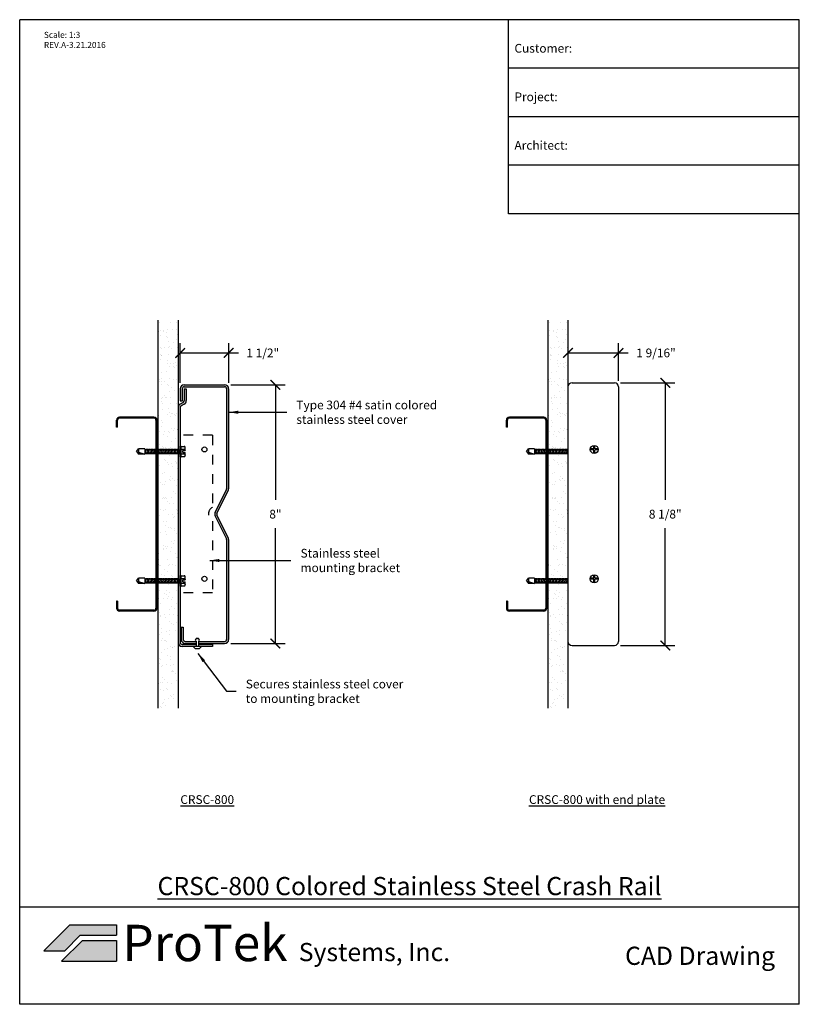
# Model space of a CAD drawing. Units: inches. Extents: x 88.9 to 96.9, y 89.3 to 99.5.
import ezdxf

# ---------------------------------------------------------------- set-up
doc = ezdxf.new("R2010")
doc.units = ezdxf.units.IN
doc.header["$MEASUREMENT"] = 0
doc.linetypes.add('DASHEDX2', pattern=[1.5, 1, -0.5])
doc.layers.add('M-NOTES', color=7, linetype='Continuous')
doc.styles.get("Standard").update_dxf_attribs({"font": 'arial.ttf'})
doc.dimstyles.get("Standard").update_dxf_attribs({"dimtxt": 0.09, "dimasz": 0.1, "dimexe": 0.1, "dimexo": 0.0625, "dimgap": 0.1, "dimtad": 0, "dimtih": 1, "dimtoh": 1, "dimdec": 4, "dimzin": 0, "dimdsep": 46, "dimtxsty": 'Standard', "dimblk": 'ARCHTICK', "dimcen": 0, "dimadec": 0, "dimazin": 2, "dimtfac": 1, "dimtdec": 4, "dimtofl": 0, "dimtmove": 0, "dimatfit": 3, "dimfxl": 1, "dimtolj": 1, "dimtzin": 0, "dimarcsym": 0})

# ---------------------------------------------------------------- blocks, each defined once
blk = doc.blocks.new('_ArchTick')
at = {"color": 0, "linetype": 'ByBlock', "const_width": 0.15}
blk.add_lwpolyline([(-0.5, -0.5), (0.5, 0.5)], dxfattribs=at)
blk = doc.blocks.new('*D7')
at = {"color": 0, "lineweight": -2, "transparency": 16777216}
for p, q in [((95.096, 95.745), (95.657, 95.745)), ((95.557, 95.745), (95.557, 94.538)), ((95.557, 93.037), (95.557, 94.245)), ((95.096, 93.037), (95.657, 93.037))]:
    blk.add_line(p, q, dxfattribs=at)
at = {"layer": 'Defpoints', "color": 0, "transparency": 16777216}
for p in [(95.033, 95.745), (95.033, 93.037), (95.557, 93.037)]:
    blk.add_point(p, dxfattribs=at)
at = {"color": 0, "lineweight": -2, "transparency": 16777216, "xscale": 0.1, "yscale": 0.1, "zscale": 0.1}
for p, rotation in [((95.557, 95.745), 90), ((95.557, 93.037), 270)]:
    blk.add_blockref('_ArchTick', p, dxfattribs=dict(at, rotation=rotation))
at = {"color": 0, "transparency": 16777216, "insert": (95.557, 94.391), "char_height": 0.09, "attachment_point": 5}
blk.add_mtext('\\A1;8 1/8"', dxfattribs=at)
blk = doc.blocks.new('*D8')
at = {"color": 0, "lineweight": -2, "transparency": 16777216}
for p, q in [((95.075, 95.766), (95.075, 96.153)), ((94.554, 96.053), (95.075, 96.053)), ((95.075, 96.053), (95.175, 96.053))]:
    blk.add_line(p, q, dxfattribs=at)
at = {"layer": 'Defpoints', "color": 0, "transparency": 16777216}
for p in [(94.554, 96.053), (94.554, 95.704), (95.075, 95.704)]:
    blk.add_point(p, dxfattribs=at)
at = {"color": 0, "lineweight": -2, "transparency": 16777216, "xscale": 0.1, "yscale": 0.1, "zscale": 0.1, "rotation": 180}
blk.add_blockref('_ArchTick', (94.554, 96.053), dxfattribs=at)
at = {"color": 0, "lineweight": -2, "transparency": 16777216, "xscale": 0.1, "yscale": 0.1, "zscale": 0.1}
blk.add_blockref('_ArchTick', (95.075, 96.053), dxfattribs=at)
at = {"color": 0, "transparency": 16777216, "insert": (95.462, 96.053), "char_height": 0.09, "attachment_point": 5}
blk.add_mtext('\\A1;1 9/16"', dxfattribs=at)
blk = doc.blocks.new('*D9')
at = {"color": 0, "lineweight": -2, "transparency": 16777216}
for p, q in [((91.076, 95.724), (91.637, 95.724)), ((91.537, 95.724), (91.537, 94.537)), ((91.537, 93.058), (91.537, 94.245)), ((91.076, 93.058), (91.637, 93.058))]:
    blk.add_line(p, q, dxfattribs=at)
at = {"layer": 'Defpoints', "color": 0, "transparency": 16777216}
for p in [(91.013, 95.724), (91.013, 93.058), (91.537, 93.058)]:
    blk.add_point(p, dxfattribs=at)
at = {"color": 0, "lineweight": -2, "transparency": 16777216, "xscale": 0.1, "yscale": 0.1, "zscale": 0.1}
for p, rotation in [((91.537, 95.724), 90), ((91.537, 93.058), 270)]:
    blk.add_blockref('_ArchTick', p, dxfattribs=dict(at, rotation=rotation))
at = {"color": 0, "transparency": 16777216, "insert": (91.537, 94.391), "char_height": 0.09, "attachment_point": 5}
blk.add_mtext('\\A1;8"', dxfattribs=at)
blk = doc.blocks.new('*D10')
at = {"color": 0, "lineweight": -2, "transparency": 16777216}
for p, q in [((90.555, 95.745), (90.555, 96.153)), ((91.055, 95.745), (91.055, 96.153)), ((90.555, 96.053), (91.055, 96.053)), ((91.055, 96.053), (91.155, 96.053))]:
    blk.add_line(p, q, dxfattribs=at)
at = {"layer": 'Defpoints', "color": 0, "transparency": 16777216}
for p in [(90.555, 96.053), (90.555, 95.683), (91.055, 95.683)]:
    blk.add_point(p, dxfattribs=at)
at = {"color": 0, "lineweight": -2, "transparency": 16777216, "xscale": 0.1, "yscale": 0.1, "zscale": 0.1, "rotation": 180}
blk.add_blockref('_ArchTick', (90.555, 96.053), dxfattribs=at)
at = {"color": 0, "lineweight": -2, "transparency": 16777216, "xscale": 0.1, "yscale": 0.1, "zscale": 0.1}
blk.add_blockref('_ArchTick', (91.055, 96.053), dxfattribs=at)
at = {"color": 0, "transparency": 16777216, "insert": (91.407, 96.053), "char_height": 0.09, "attachment_point": 5}
blk.add_mtext('\\A1;1 1/2"', dxfattribs=at)

msp = doc.modelspace()

# ---------------------------------------------------------------- hatches: boundary and pattern name
at = {"true_color": 0x939598}
h = msp.add_hatch(dxfattribs=at)
h.set_pattern_fill('AR-SAND', color=252, scale=0.066667)
h.set_pattern_definition([(37.5, (106.80263, 115.18366), (-0.00419956, 0.1284549), [0, -0.10133333, 0, -0.11333333, 0, -0.10833333]), (7.5, (106.80263, 115.18366), (0.1179851, 0.1881431), [0, -0.05466667, 0, -0.09133333, 0, -0.035]), (327.5, (106.72063, 115.18366), (0.20760946, 0.00037727), [0, -0.03333333, 0, -0.12, 0, -0.15666667]), (317.5, (106.72063, 115.18366), (0.2004084, 0.0585117), [0, -0.01666667, 0, -0.07866667, 0, -0.09])])
h.paths.add_polyline_path([(90.53388, 96.39106), (90.32555, 96.39106), (90.32555, 95.05381), (90.33236, 95.05381), (90.33236, 95.06423), (90.3342, 95.05381), (90.34798, 95.05381), (90.34798, 95.06423), (90.34982, 95.05381), (90.36361, 95.05381), (90.36361, 95.06423), (90.36545, 95.05381), (90.37923, 95.05381), (90.37923, 95.06423), (90.38107, 95.05381), (90.39486, 95.05381), (90.39486, 95.06423), (90.3967, 95.05381), (90.41048, 95.05381), (90.41048, 95.06423), (90.41232, 95.05381), (90.42611, 95.05381), (90.42611, 95.06423), (90.42795, 95.05381), (90.44173, 95.05381), (90.44173, 95.06423), (90.44357, 95.05381), (90.45736, 95.05381), (90.45736, 95.06423), (90.4592, 95.05381), (90.47298, 95.05381), (90.47298, 95.06423), (90.47482, 95.05381), (90.48861, 95.05381), (90.48861, 95.06423), (90.49045, 95.05381), (90.50423, 95.05381), (90.50423, 95.06423), (90.50607, 95.05381), (90.51986, 95.05381), (90.51986, 95.06423), (90.5217, 95.05381), (90.53388, 95.05381)])
h.paths.add_polyline_path([(90.53388, 95.01998), (90.5295, 95.01998), (90.5295, 95.00956), (90.52766, 95.01998), (90.51387, 95.01998), (90.51387, 95.00956), (90.51204, 95.01998), (90.49825, 95.01998), (90.49825, 95.00956), (90.49641, 95.01998), (90.48262, 95.01998), (90.48262, 95.00956), (90.48079, 95.01998), (90.467, 95.01998), (90.467, 95.00956), (90.46516, 95.01998), (90.45137, 95.01998), (90.45137, 95.00956), (90.44954, 95.01998), (90.43575, 95.01998), (90.43575, 95.00956), (90.43391, 95.01998), (90.42012, 95.01998), (90.42012, 95.00956), (90.41829, 95.01998), (90.4045, 95.01998), (90.4045, 95.00956), (90.40266, 95.01998), (90.38887, 95.01998), (90.38887, 95.00956), (90.38704, 95.01998), (90.37325, 95.01998), (90.37325, 95.00956), (90.37141, 95.01998), (90.35762, 95.01998), (90.35762, 95.00956), (90.35579, 95.01998), (90.342, 95.01998), (90.342, 95.00956), (90.34016, 95.01998), (90.32637, 95.01998), (90.32637, 95.00956), (90.326, 93.72048), (90.33236, 93.72048), (90.33236, 93.7309), (90.3342, 93.72048), (90.34798, 93.72048), (90.34798, 93.7309), (90.34982, 93.72048), (90.36361, 93.72048), (90.36361, 93.7309), (90.36545, 93.72048), (90.37923, 93.72048), (90.37923, 93.7309), (90.38107, 93.72048), (90.39486, 93.72048), (90.39486, 93.7309), (90.3967, 93.72048), (90.41048, 93.72048), (90.41048, 93.7309), (90.41232, 93.72048), (90.42611, 93.72048), (90.42611, 93.7309), (90.42795, 93.72048), (90.44173, 93.72048), (90.44173, 93.7309), (90.44357, 93.72048), (90.45736, 93.72048), (90.45736, 93.7309), (90.4592, 93.72048), (90.47298, 93.72048), (90.47298, 93.7309), (90.47482, 93.72048), (90.48861, 93.72048), (90.48861, 93.7309), (90.49045, 93.72048), (90.50423, 93.72048), (90.50423, 93.7309), (90.50607, 93.72048), (90.51986, 93.72048), (90.51986, 93.7309), (90.5217, 93.72048), (90.53388, 93.72048)])
h.paths.add_polyline_path([(90.53388, 93.68665), (90.5295, 93.68665), (90.5295, 93.67623), (90.52766, 93.68665), (90.51387, 93.68665), (90.51387, 93.67623), (90.51204, 93.68665), (90.49825, 93.68665), (90.49825, 93.67623), (90.49641, 93.68665), (90.48262, 93.68665), (90.48262, 93.67623), (90.48079, 93.68665), (90.467, 93.68665), (90.467, 93.67623), (90.46516, 93.68665), (90.45137, 93.68665), (90.45137, 93.67623), (90.44954, 93.68665), (90.43575, 93.68665), (90.43575, 93.67623), (90.43391, 93.68665), (90.42012, 93.68665), (90.42012, 93.67623), (90.41829, 93.68665), (90.4045, 93.68665), (90.4045, 93.67623), (90.40266, 93.68665), (90.38887, 93.68665), (90.38887, 93.67623), (90.38704, 93.68665), (90.37325, 93.68665), (90.37325, 93.67623), (90.37141, 93.68665), (90.35762, 93.68665), (90.35762, 93.67623), (90.35579, 93.68665), (90.342, 93.68665), (90.342, 93.67623), (90.34016, 93.68665), (90.32637, 93.68665), (90.32637, 93.67623), (90.32555, 92.39106), (90.53388, 92.39106)])
h = msp.add_hatch(dxfattribs=at)
h.set_pattern_fill('AR-SAND', color=252, scale=0.066667)
h.set_pattern_definition([(37.5, (110.82263, 115.18366), (-0.00419956, 0.1284549), [0, -0.10133333, 0, -0.11333333, 0, -0.10833333]), (7.5, (110.82263, 115.18366), (0.1179851, 0.1881431), [0, -0.05466667, 0, -0.09133333, 0, -0.035]), (327.5, (110.74063, 115.18366), (0.20760946, 0.00037727), [0, -0.03333333, 0, -0.12, 0, -0.15666667]), (317.5, (110.74063, 115.18366), (0.2004084, 0.0585117), [0, -0.01666667, 0, -0.07866667, 0, -0.09])])
h.paths.add_polyline_path([(94.55388, 96.39106), (94.34555, 96.39106), (94.34555, 95.05381), (94.35236, 95.05381), (94.35236, 95.06423), (94.3542, 95.05381), (94.36798, 95.05381), (94.36798, 95.06423), (94.36982, 95.05381), (94.38361, 95.05381), (94.38361, 95.06423), (94.38545, 95.05381), (94.39923, 95.05381), (94.39923, 95.06423), (94.40107, 95.05381), (94.41486, 95.05381), (94.41486, 95.06423), (94.4167, 95.05381), (94.43048, 95.05381), (94.43048, 95.06423), (94.43232, 95.05381), (94.44611, 95.05381), (94.44611, 95.06423), (94.44795, 95.05381), (94.46173, 95.05381), (94.46173, 95.06423), (94.46357, 95.05381), (94.47736, 95.05381), (94.47736, 95.06423), (94.4792, 95.05381), (94.49298, 95.05381), (94.49298, 95.06423), (94.49482, 95.05381), (94.50861, 95.05381), (94.50861, 95.06423), (94.51045, 95.05381), (94.52423, 95.05381), (94.52423, 95.06423), (94.52607, 95.05381), (94.53986, 95.05381), (94.53986, 95.06423), (94.5417, 95.05381), (94.55388, 95.05381)])
h.paths.add_polyline_path([(94.55388, 95.01998), (94.5495, 95.01998), (94.5495, 95.00956), (94.54766, 95.01998), (94.53387, 95.01998), (94.53387, 95.00956), (94.53204, 95.01998), (94.51825, 95.01998), (94.51825, 95.00956), (94.51641, 95.01998), (94.50262, 95.01998), (94.50262, 95.00956), (94.50079, 95.01998), (94.487, 95.01998), (94.487, 95.00956), (94.48516, 95.01998), (94.47137, 95.01998), (94.47137, 95.00956), (94.46954, 95.01998), (94.45575, 95.01998), (94.45575, 95.00956), (94.45391, 95.01998), (94.44012, 95.01998), (94.44012, 95.00956), (94.43829, 95.01998), (94.4245, 95.01998), (94.4245, 95.00956), (94.42266, 95.01998), (94.40887, 95.01998), (94.40887, 95.00956), (94.40704, 95.01998), (94.39325, 95.01998), (94.39325, 95.00956), (94.39141, 95.01998), (94.37762, 95.01998), (94.37762, 95.00956), (94.37579, 95.01998), (94.362, 95.01998), (94.362, 95.00956), (94.36016, 95.01998), (94.34637, 95.01998), (94.34637, 95.00956), (94.346, 93.72048), (94.35236, 93.72048), (94.35236, 93.7309), (94.3542, 93.72048), (94.36798, 93.72048), (94.36798, 93.7309), (94.36982, 93.72048), (94.38361, 93.72048), (94.38361, 93.7309), (94.38545, 93.72048), (94.39923, 93.72048), (94.39923, 93.7309), (94.40107, 93.72048), (94.41486, 93.72048), (94.41486, 93.7309), (94.4167, 93.72048), (94.43048, 93.72048), (94.43048, 93.7309), (94.43232, 93.72048), (94.44611, 93.72048), (94.44611, 93.7309), (94.44795, 93.72048), (94.46173, 93.72048), (94.46173, 93.7309), (94.46357, 93.72048), (94.47736, 93.72048), (94.47736, 93.7309), (94.4792, 93.72048), (94.49298, 93.72048), (94.49298, 93.7309), (94.49482, 93.72048), (94.50861, 93.72048), (94.50861, 93.7309), (94.51045, 93.72048), (94.52423, 93.72048), (94.52423, 93.7309), (94.52607, 93.72048), (94.53986, 93.72048), (94.53986, 93.7309), (94.5417, 93.72048), (94.55388, 93.72048)])
h.paths.add_polyline_path([(94.55388, 93.68665), (94.5495, 93.68665), (94.5495, 93.67623), (94.54766, 93.68665), (94.53387, 93.68665), (94.53387, 93.67623), (94.53204, 93.68665), (94.51825, 93.68665), (94.51825, 93.67623), (94.51641, 93.68665), (94.50262, 93.68665), (94.50262, 93.67623), (94.50079, 93.68665), (94.487, 93.68665), (94.487, 93.67623), (94.48516, 93.68665), (94.47137, 93.68665), (94.47137, 93.67623), (94.46954, 93.68665), (94.45575, 93.68665), (94.45575, 93.67623), (94.45391, 93.68665), (94.44012, 93.68665), (94.44012, 93.67623), (94.43829, 93.68665), (94.4245, 93.68665), (94.4245, 93.67623), (94.42266, 93.68665), (94.40887, 93.68665), (94.40887, 93.67623), (94.40704, 93.68665), (94.39325, 93.68665), (94.39325, 93.67623), (94.39141, 93.68665), (94.37762, 93.68665), (94.37762, 93.67623), (94.37579, 93.68665), (94.362, 93.68665), (94.362, 93.67623), (94.36016, 93.68665), (94.34637, 93.68665), (94.34637, 93.67623), (94.34555, 92.39106), (94.55388, 92.39106)])
at = {"true_color": 0x003c71}
h = msp.add_hatch(color=156, dxfattribs=at)
h.dxf.hatch_style = 1
h.paths.add_polyline_path([(91.03388, 94.13123, 0.11643382), (91.03168, 94.14054), (90.91574, 94.37243, -0.23606798), (90.91574, 94.4097), (91.03168, 94.64158, 0.11643382), (91.03388, 94.6509), (91.03388, 95.68273, 0.41421356), (91.01305, 95.70356), (90.59638, 95.70356, 0.41421356), (90.57555, 95.68273), (90.57555, 95.55773), (90.55472, 95.55773), (90.55472, 95.68273, -0.41421356), (90.59638, 95.7244), (91.01305, 95.7244, -0.41421356), (91.05472, 95.68273), (91.05472, 94.6509, -0.11643382), (91.05032, 94.63226), (90.93438, 94.40038, 0.23606798), (90.93438, 94.38175), (91.05032, 94.14986, -0.11643382), (91.05472, 94.13123), (91.05472, 93.0994, -0.41421356), (91.01305, 93.05773), (90.74222, 93.05773), (90.74222, 93.07856), (91.01305, 93.07856, 0.41421356), (91.03388, 93.0994)])
h.paths.add_polyline_path([(90.6068, 93.05773, -0.41421356), (90.56513, 93.0994), (90.56513, 93.2244), (90.58597, 93.2244), (90.58597, 93.0994, 0.41421356), (90.6068, 93.07856), (90.72138, 93.07856), (90.72138, 93.05773)], flags=17)
at = {"true_color": 0x84bd00}
h = msp.add_hatch(color=62, dxfattribs=at)
h.dxf.hatch_style = 1
h.paths.add_polyline_path([(90.53388, 95.48878, -0.26794919), (90.55472, 95.52487), (90.58597, 95.54291, 0.26794919), (90.59638, 95.56095), (90.59638, 95.68273), (90.61722, 95.68273), (90.61722, 95.56095, -0.26794919), (90.59638, 95.52487), (90.56513, 95.50683, 0.26794919), (90.55472, 95.48878), (90.55472, 95.05381), (90.55295, 95.05381), (90.55111, 95.06423), (90.55111, 95.05381), (90.53732, 95.05381), (90.53548, 95.06423), (90.53548, 95.05381), (90.53388, 95.05381)])
h.paths.add_polyline_path([(90.53388, 95.01998), (90.54329, 95.01998), (90.54512, 95.00956), (90.54512, 95.01998), (90.55472, 95.01998), (90.55472, 94.98134), (90.55472, 93.72048), (90.55295, 93.72048), (90.55111, 93.7309), (90.55111, 93.72048), (90.53732, 93.72048), (90.53548, 93.7309), (90.53548, 93.72048), (90.53388, 93.72048)])
h.paths.add_polyline_path([(90.55472, 93.06815, 0.41421356), (90.57555, 93.04731), (90.72138, 93.04731), (90.72138, 93.02648), (90.69013, 93.02648), (90.57555, 93.02648, -0.41421356), (90.53388, 93.06815), (90.53388, 93.68665), (90.54329, 93.68665), (90.54512, 93.67623), (90.54512, 93.68665), (90.55472, 93.68665), (90.55472, 93.648)])
h.paths.add_polyline_path([(90.88805, 93.04731), (90.88805, 93.02648), (90.74222, 93.02648), (90.74222, 93.04731)])
h = msp.add_hatch(color=62, dxfattribs=at)
h.dxf.hatch_style = 1
h.paths.add_polyline_path([(89.41758, 90.15794), (89.14972, 89.89008), (89.36401, 89.89008), (89.52472, 90.0508), (89.89972, 90.0508), (89.89972, 90.15794)])
at = {"true_color": 0x003c71}
h = msp.add_hatch(color=156, dxfattribs=at)
h.dxf.hatch_style = 1
h.paths.add_polyline_path([(89.89972, 89.78294), (89.89972, 89.99722), (89.54691, 89.99722), (89.33263, 89.78294)])

# ---------------------------------------------------------------- linework, layer by layer
at = {"color": 252, "true_color": 0x939598}
for p, q in [((96.93972, 99.48811), (88.89972, 99.48811)), ((88.89972, 89.33811), (88.89972, 99.48811)), ((93.93972, 97.48811), (93.93972, 99.48811)), ((96.93972, 89.33811), (96.93972, 99.48811)), ((96.93972, 98.98811), (93.93972, 98.98811)), ((96.93972, 98.48811), (93.93972, 98.48811)), ((96.93972, 97.98811), (93.93972, 97.98811)), ((96.93972, 97.48811), (93.93972, 97.48811)), ((90.32555, 96.39106), (90.32555, 92.39106)), ((90.53388, 96.39106), (90.53388, 92.39106)), ((94.34555, 96.39106), (94.34555, 92.39106)), ((94.55388, 96.39106), (94.55388, 92.39106)), ((96.93972, 90.33811), (88.89972, 90.33811)), ((96.93972, 89.33811), (88.89972, 89.33811))]:
    msp.add_line(p, q, dxfattribs=at)
at = {"color": 156, "true_color": 0x003c71}
for p, q in [((90.59638, 95.7244), (91.01305, 95.7244)), ((94.59555, 95.74523), (95.03305, 95.74523)), ((90.55472, 95.68273), (90.55472, 95.55773)), ((90.57555, 95.68273), (90.57555, 95.55773)), ((90.59638, 95.70356), (91.01305, 95.70356)), ((91.03388, 95.68273), (91.03388, 94.6509)), ((91.05472, 95.68273), (91.05472, 94.6509)), ((94.55388, 95.70356), (94.55388, 93.07856)), ((95.07472, 95.70356), (95.07472, 93.07856)), ((90.55472, 95.55773), (90.57555, 95.55773)), ((90.91574, 94.4097), (91.03168, 94.64158)), ((90.93438, 94.40038), (91.05032, 94.63226)), ((91.03168, 94.14054), (90.91574, 94.37243)), ((91.05032, 94.14986), (90.93438, 94.38175)), ((91.03388, 94.13123), (91.03388, 93.0994)), ((91.05472, 94.13123), (91.05472, 93.0994)), ((90.56513, 93.2244), (90.56513, 93.0994)), ((90.56513, 93.2244), (90.58597, 93.2244)), ((90.58597, 93.2244), (90.58597, 93.0994)), ((90.6068, 93.07856), (90.72138, 93.07856)), ((90.74222, 93.07856), (91.01305, 93.07856)), ((90.6068, 93.05773), (90.72138, 93.05773)), ((90.74222, 93.05773), (91.01305, 93.05773)), ((94.59555, 93.0369), (95.03305, 93.0369)), ((89.33263, 89.78294), (89.54691, 89.99722)), ((89.54691, 89.99722), (89.89972, 89.99722)), ((89.89972, 89.99722), (89.89972, 89.78294)), ((89.33263, 89.78294), (89.89972, 89.78294))]:
    msp.add_line(p, q, dxfattribs=at)
at = {"color": 62, "true_color": 0x84bd00}
for p, q in [((90.59638, 95.68273), (90.59638, 95.56095)), ((90.59638, 95.68273), (90.61722, 95.68273)), ((90.61722, 95.68273), (90.61722, 95.56095)), ((90.58597, 95.54291), (90.55472, 95.52487)), ((90.59638, 95.52487), (90.56513, 95.50683)), ((90.53388, 95.48878), (90.53388, 93.07856)), ((90.55472, 95.48878), (90.55472, 93.06815)), ((90.72138, 93.04731), (90.57555, 93.04731)), ((90.88805, 93.02648), (90.57555, 93.02648)), ((90.88805, 93.04731), (90.74222, 93.04731)), ((90.88805, 93.04731), (90.88805, 93.02648)), ((89.14972, 89.89008), (89.41758, 90.15794)), ((89.41758, 90.15794), (89.89972, 90.15794)), ((89.89972, 90.15794), (89.89972, 90.0508)), ((89.36401, 89.89008), (89.52472, 90.0508)), ((89.52472, 90.0508), (89.89972, 90.0508)), ((89.14972, 89.89008), (89.36401, 89.89008))]:
    msp.add_line(p, q, dxfattribs=at)
for p, q in [((89.89847, 95.2869), (89.89847, 95.35981)), ((89.90888, 95.2869), (89.90888, 95.35981)), ((90.28388, 95.39106), (89.92972, 95.39106)), ((90.28388, 95.38065), (89.92972, 95.38065)), ((90.30472, 95.35981), (90.30472, 93.42231)), ((90.31513, 95.35981), (90.31513, 93.42231)), ((93.91847, 95.2869), (93.91847, 95.35981)), ((93.92888, 95.2869), (93.92888, 95.35981)), ((94.30388, 95.39106), (93.94972, 95.39106)), ((94.30388, 95.38065), (93.94972, 95.38065)), ((94.32472, 95.35981), (94.32472, 93.42231)), ((94.33513, 95.35981), (94.33513, 93.42231)), ((89.90888, 95.2869), (89.89847, 95.2869)), ((93.92888, 95.2869), (93.91847, 95.2869)), ((90.10528, 95.0369), (90.12611, 95.06423)), ((90.10528, 95.0369), (90.18861, 95.00956)), ((90.10528, 95.0369), (90.12611, 95.00956)), ((90.12611, 95.06423), (90.12611, 95.00956)), ((90.18861, 95.06423), (90.12611, 95.06423)), ((90.18861, 95.00956), (90.12611, 95.00956)), ((90.18861, 95.06423), (90.18861, 95.00956)), ((90.54088, 95.05381), (90.18861, 95.05381)), ((90.54088, 95.01998), (90.18861, 95.01998)), ((90.19173, 95.06423), (90.19173, 95.05381)), ((90.19173, 95.06423), (90.20137, 95.00956)), ((90.20137, 95.00956), (90.20137, 95.01998)), ((90.20736, 95.06423), (90.20736, 95.05381)), ((90.20736, 95.06423), (90.217, 95.00956)), ((90.217, 95.00956), (90.217, 95.01998)), ((90.22298, 95.06423), (90.22298, 95.05381)), ((90.22298, 95.06423), (90.23262, 95.00956)), ((90.23262, 95.00956), (90.23262, 95.01998)), ((90.23861, 95.06423), (90.23861, 95.05381)), ((90.23861, 95.06423), (90.24825, 95.00956)), ((90.24825, 95.00956), (90.24825, 95.01998)), ((90.25423, 95.06423), (90.25423, 95.05381)), ((90.25423, 95.06423), (90.26387, 95.00956)), ((90.26387, 95.00956), (90.26387, 95.01998)), ((90.26986, 95.06423), (90.26986, 95.05381)), ((90.26986, 95.06423), (90.2795, 95.00956)), ((90.27194, 95.05381), (90.55472, 95.05381)), ((90.27194, 95.01998), (90.55472, 95.01998)), ((90.2795, 95.00956), (90.2795, 95.01998)), ((90.28548, 95.06423), (90.28548, 95.05381)), ((90.28548, 95.06423), (90.29512, 95.00956)), ((90.29512, 95.00956), (90.29512, 95.01998)), ((90.30111, 95.06423), (90.30111, 95.05381)), ((90.30111, 95.06423), (90.31075, 95.00956)), ((90.31075, 95.00956), (90.31075, 95.01998)), ((90.31171, 95.05381), (90.52004, 95.05381)), ((90.52004, 95.01998), (90.31171, 95.01998)), ((90.31673, 95.06423), (90.31673, 95.05381)), ((90.31673, 95.06423), (90.32637, 95.00956)), ((90.32637, 95.00956), (90.32637, 95.01998)), ((90.33236, 95.06423), (90.33236, 95.05381)), ((90.33236, 95.06423), (90.342, 95.00956)), ((90.342, 95.00956), (90.342, 95.01998)), ((90.34798, 95.06423), (90.34798, 95.05381)), ((90.34798, 95.06423), (90.35762, 95.00956)), ((90.35762, 95.00956), (90.35762, 95.01998)), ((90.36361, 95.06423), (90.36361, 95.05381)), ((90.36361, 95.06423), (90.37325, 95.00956)), ((90.37325, 95.00956), (90.37325, 95.01998)), ((90.37923, 95.06423), (90.37923, 95.05381)), ((90.37923, 95.06423), (90.38887, 95.00956)), ((90.38887, 95.00956), (90.38887, 95.01998)), ((90.39486, 95.06423), (90.39486, 95.05381)), ((90.39486, 95.06423), (90.4045, 95.00956)), ((90.4045, 95.00956), (90.4045, 95.01998)), ((90.41048, 95.06423), (90.41048, 95.05381)), ((90.41048, 95.06423), (90.42012, 95.00956)), ((90.42012, 95.00956), (90.42012, 95.01998)), ((90.42611, 95.06423), (90.42611, 95.05381)), ((90.42611, 95.06423), (90.43575, 95.00956)), ((90.43575, 95.00956), (90.43575, 95.01998)), ((90.44173, 95.06423), (90.44173, 95.05381)), ((90.44173, 95.06423), (90.45137, 95.00956)), ((90.45137, 95.00956), (90.45137, 95.01998)), ((90.45736, 95.06423), (90.45736, 95.05381)), ((90.45736, 95.06423), (90.467, 95.00956)), ((90.467, 95.00956), (90.467, 95.01998)), ((90.47298, 95.06423), (90.47298, 95.05381)), ((90.47298, 95.06423), (90.48262, 95.00956)), ((90.48262, 95.00956), (90.48262, 95.01998)), ((90.48861, 95.06423), (90.48861, 95.05381)), ((90.48861, 95.06423), (90.49825, 95.00956)), ((90.49825, 95.00956), (90.49825, 95.01998)), ((90.50423, 95.06423), (90.50423, 95.05381)), ((90.50423, 95.06423), (90.51387, 95.00956)), ((90.51387, 95.00956), (90.51387, 95.01998)), ((90.51986, 95.06423), (90.51986, 95.05381)), ((90.51986, 95.06423), (90.5295, 95.00956)), ((90.5295, 95.00956), (90.5295, 95.01998)), ((90.53548, 95.06423), (90.53548, 95.05381)), ((90.53548, 95.06423), (90.54512, 95.00956)), ((90.54512, 95.00956), (90.54512, 95.01998)), ((90.55111, 95.06423), (90.55111, 95.05381)), ((90.55111, 95.06423), (90.55472, 95.04376)), ((90.55472, 95.09245), (90.55472, 94.98134)), ((94.12528, 95.0369), (94.14611, 95.06423)), ((94.12528, 95.0369), (94.20861, 95.00956)), ((94.12528, 95.0369), (94.14611, 95.00956)), ((94.14611, 95.06423), (94.14611, 95.00956)), ((94.20861, 95.06423), (94.14611, 95.06423)), ((94.20861, 95.00956), (94.14611, 95.00956)), ((94.20861, 95.06423), (94.20861, 95.00956)), ((94.55388, 95.05381), (94.20861, 95.05381)), ((94.55388, 95.01998), (94.20861, 95.01998)), ((94.21173, 95.06423), (94.21173, 95.05381)), ((94.21173, 95.06423), (94.22137, 95.00956)), ((94.22137, 95.00956), (94.22137, 95.01998)), ((94.22736, 95.06423), (94.22736, 95.05381)), ((94.22736, 95.06423), (94.237, 95.00956)), ((94.237, 95.00956), (94.237, 95.01998)), ((94.24298, 95.06423), (94.24298, 95.05381)), ((94.24298, 95.06423), (94.25262, 95.00956)), ((94.25262, 95.00956), (94.25262, 95.01998)), ((94.25861, 95.06423), (94.25861, 95.05381)), ((94.25861, 95.06423), (94.26825, 95.00956)), ((94.26825, 95.00956), (94.26825, 95.01998)), ((94.27423, 95.06423), (94.27423, 95.05381)), ((94.27423, 95.06423), (94.28387, 95.00956)), ((94.28387, 95.00956), (94.28387, 95.01998)), ((94.28986, 95.06423), (94.28986, 95.05381)), ((94.28986, 95.06423), (94.2995, 95.00956)), ((94.29194, 95.05381), (94.55388, 95.05381)), ((94.29194, 95.01998), (94.55388, 95.01998)), ((94.2995, 95.00956), (94.2995, 95.01998)), ((94.30548, 95.06423), (94.30548, 95.05381)), ((94.30548, 95.06423), (94.31512, 95.00956)), ((94.31512, 95.00956), (94.31512, 95.01998)), ((94.32111, 95.06423), (94.32111, 95.05381)), ((94.32111, 95.06423), (94.33075, 95.00956)), ((94.33075, 95.00956), (94.33075, 95.01998)), ((94.33171, 95.05381), (94.54004, 95.05381)), ((94.54004, 95.01998), (94.33171, 95.01998)), ((94.33673, 95.06423), (94.33673, 95.05381)), ((94.33673, 95.06423), (94.34637, 95.00956)), ((94.34637, 95.00956), (94.34637, 95.01998)), ((94.35236, 95.06423), (94.35236, 95.05381)), ((94.35236, 95.06423), (94.362, 95.00956)), ((94.362, 95.00956), (94.362, 95.01998)), ((94.36798, 95.06423), (94.36798, 95.05381)), ((94.36798, 95.06423), (94.37762, 95.00956)), ((94.37762, 95.00956), (94.37762, 95.01998)), ((94.38361, 95.06423), (94.38361, 95.05381)), ((94.38361, 95.06423), (94.39325, 95.00956)), ((94.39325, 95.00956), (94.39325, 95.01998)), ((94.39923, 95.06423), (94.39923, 95.05381)), ((94.39923, 95.06423), (94.40887, 95.00956)), ((94.40887, 95.00956), (94.40887, 95.01998)), ((94.41486, 95.06423), (94.41486, 95.05381)), ((94.41486, 95.06423), (94.4245, 95.00956)), ((94.4245, 95.00956), (94.4245, 95.01998)), ((94.43048, 95.06423), (94.43048, 95.05381)), ((94.43048, 95.06423), (94.44012, 95.00956)), ((94.44012, 95.00956), (94.44012, 95.01998)), ((94.44611, 95.06423), (94.44611, 95.05381)), ((94.44611, 95.06423), (94.45575, 95.00956)), ((94.45575, 95.00956), (94.45575, 95.01998)), ((94.46173, 95.06423), (94.46173, 95.05381)), ((94.46173, 95.06423), (94.47137, 95.00956)), ((94.47137, 95.00956), (94.47137, 95.01998)), ((94.47736, 95.06423), (94.47736, 95.05381)), ((94.47736, 95.06423), (94.487, 95.00956)), ((94.487, 95.00956), (94.487, 95.01998)), ((94.49298, 95.06423), (94.49298, 95.05381)), ((94.49298, 95.06423), (94.50262, 95.00956)), ((94.50262, 95.00956), (94.50262, 95.01998)), ((94.50861, 95.06423), (94.50861, 95.05381)), ((94.50861, 95.06423), (94.51825, 95.00956)), ((94.51825, 95.00956), (94.51825, 95.01998)), ((94.52423, 95.06423), (94.52423, 95.05381)), ((94.52423, 95.06423), (94.53387, 95.00956)), ((94.53387, 95.00956), (94.53387, 95.01998)), ((94.53986, 95.06423), (94.53986, 95.05381)), ((94.53986, 95.06423), (94.5495, 95.00956)), ((94.5495, 95.00956), (94.5495, 95.01998)), ((94.81951, 95.06294), (94.79347, 95.06294)), ((94.79347, 95.05252), (94.79347, 95.06294)), ((94.81951, 95.05252), (94.79347, 95.05252)), ((94.81951, 95.06294), (94.81951, 95.08898)), ((94.81951, 95.08898), (94.82993, 95.08898)), ((94.81951, 95.02648), (94.81951, 95.05252)), ((94.82993, 95.02648), (94.81951, 95.02648)), ((94.82993, 95.06294), (94.82993, 95.08898)), ((94.85597, 95.06294), (94.82993, 95.06294)), ((94.82993, 95.02648), (94.82993, 95.05252)), ((94.85597, 95.05252), (94.82993, 95.05252)), ((94.85597, 95.06294), (94.85597, 95.05252)), ((90.10528, 93.70356), (90.12611, 93.7309)), ((90.10528, 93.70356), (90.18861, 93.67623)), ((90.10528, 93.70356), (90.12611, 93.67623)), ((90.12611, 93.7309), (90.12611, 93.67623)), ((90.18861, 93.7309), (90.12611, 93.7309)), ((90.18861, 93.7309), (90.18861, 93.67623)), ((90.54088, 93.72048), (90.18861, 93.72048)), ((90.54088, 93.68665), (90.18861, 93.68665)), ((90.19173, 93.7309), (90.19173, 93.72048)), ((90.19173, 93.7309), (90.20137, 93.67623)), ((90.20137, 93.67623), (90.20137, 93.68665)), ((90.20736, 93.7309), (90.20736, 93.72048)), ((90.20736, 93.7309), (90.217, 93.67623)), ((90.217, 93.67623), (90.217, 93.68665)), ((90.22298, 93.7309), (90.22298, 93.72048)), ((90.22298, 93.7309), (90.23262, 93.67623)), ((90.23262, 93.67623), (90.23262, 93.68665)), ((90.23861, 93.7309), (90.23861, 93.72048)), ((90.23861, 93.7309), (90.24825, 93.67623)), ((90.24825, 93.67623), (90.24825, 93.68665)), ((90.25423, 93.7309), (90.25423, 93.72048)), ((90.25423, 93.7309), (90.26387, 93.67623)), ((90.26387, 93.67623), (90.26387, 93.68665)), ((90.26986, 93.7309), (90.26986, 93.72048)), ((90.26986, 93.7309), (90.2795, 93.67623)), ((90.27194, 93.72048), (90.55472, 93.72048)), ((90.27194, 93.68665), (90.55472, 93.68665)), ((90.2795, 93.67623), (90.2795, 93.68665)), ((90.28548, 93.7309), (90.28548, 93.72048)), ((90.28548, 93.7309), (90.29512, 93.67623)), ((90.29512, 93.67623), (90.29512, 93.68665)), ((90.30111, 93.7309), (90.30111, 93.72048)), ((90.30111, 93.7309), (90.31075, 93.67623)), ((90.31075, 93.67623), (90.31075, 93.68665)), ((90.31171, 93.72048), (90.52004, 93.72048)), ((90.52004, 93.68665), (90.31171, 93.68665)), ((90.31673, 93.7309), (90.31673, 93.72048)), ((90.31673, 93.7309), (90.32637, 93.67623)), ((90.32637, 93.67623), (90.32637, 93.68665)), ((90.33236, 93.7309), (90.33236, 93.72048)), ((90.33236, 93.7309), (90.342, 93.67623)), ((90.342, 93.67623), (90.342, 93.68665)), ((90.34798, 93.7309), (90.34798, 93.72048)), ((90.34798, 93.7309), (90.35762, 93.67623)), ((90.35762, 93.67623), (90.35762, 93.68665)), ((90.36361, 93.7309), (90.36361, 93.72048)), ((90.36361, 93.7309), (90.37325, 93.67623)), ((90.37325, 93.67623), (90.37325, 93.68665)), ((90.37923, 93.7309), (90.37923, 93.72048)), ((90.37923, 93.7309), (90.38887, 93.67623)), ((90.38887, 93.67623), (90.38887, 93.68665)), ((90.39486, 93.7309), (90.39486, 93.72048)), ((90.39486, 93.7309), (90.4045, 93.67623)), ((90.4045, 93.67623), (90.4045, 93.68665)), ((90.41048, 93.7309), (90.41048, 93.72048)), ((90.41048, 93.7309), (90.42012, 93.67623)), ((90.42012, 93.67623), (90.42012, 93.68665)), ((90.42611, 93.7309), (90.42611, 93.72048)), ((90.42611, 93.7309), (90.43575, 93.67623)), ((90.43575, 93.67623), (90.43575, 93.68665)), ((90.44173, 93.7309), (90.44173, 93.72048)), ((90.44173, 93.7309), (90.45137, 93.67623)), ((90.45137, 93.67623), (90.45137, 93.68665)), ((90.45736, 93.7309), (90.45736, 93.72048)), ((90.45736, 93.7309), (90.467, 93.67623)), ((90.467, 93.67623), (90.467, 93.68665)), ((90.47298, 93.7309), (90.47298, 93.72048)), ((90.47298, 93.7309), (90.48262, 93.67623)), ((90.48262, 93.67623), (90.48262, 93.68665)), ((90.48861, 93.7309), (90.48861, 93.72048)), ((90.48861, 93.7309), (90.49825, 93.67623)), ((90.49825, 93.67623), (90.49825, 93.68665)), ((90.50423, 93.7309), (90.50423, 93.72048)), ((90.50423, 93.7309), (90.51387, 93.67623)), ((90.51387, 93.67623), (90.51387, 93.68665)), ((90.51986, 93.7309), (90.51986, 93.72048)), ((90.51986, 93.7309), (90.5295, 93.67623)), ((90.5295, 93.67623), (90.5295, 93.68665)), ((90.53548, 93.7309), (90.53548, 93.72048)), ((90.53548, 93.7309), (90.54512, 93.67623)), ((90.54512, 93.67623), (90.54512, 93.68665)), ((90.55111, 93.7309), (90.55111, 93.72048)), ((90.55111, 93.7309), (90.55472, 93.71043)), ((90.55472, 93.75912), (90.55472, 93.648)), ((94.12528, 93.70356), (94.14611, 93.7309)), ((94.12528, 93.70356), (94.20861, 93.67623)), ((94.12528, 93.70356), (94.14611, 93.67623)), ((94.14611, 93.7309), (94.14611, 93.67623)), ((94.20861, 93.7309), (94.14611, 93.7309)), ((94.20861, 93.7309), (94.20861, 93.67623)), ((94.55388, 93.72048), (94.20861, 93.72048)), ((94.55388, 93.68665), (94.20861, 93.68665)), ((94.21173, 93.7309), (94.21173, 93.72048)), ((94.21173, 93.7309), (94.22137, 93.67623)), ((94.22137, 93.67623), (94.22137, 93.68665)), ((94.22736, 93.7309), (94.22736, 93.72048)), ((94.22736, 93.7309), (94.237, 93.67623)), ((94.237, 93.67623), (94.237, 93.68665)), ((94.24298, 93.7309), (94.24298, 93.72048)), ((94.24298, 93.7309), (94.25262, 93.67623)), ((94.25262, 93.67623), (94.25262, 93.68665)), ((94.25861, 93.7309), (94.25861, 93.72048)), ((94.25861, 93.7309), (94.26825, 93.67623)), ((94.26825, 93.67623), (94.26825, 93.68665)), ((94.27423, 93.7309), (94.27423, 93.72048)), ((94.27423, 93.7309), (94.28387, 93.67623)), ((94.28387, 93.67623), (94.28387, 93.68665)), ((94.28986, 93.7309), (94.28986, 93.72048)), ((94.28986, 93.7309), (94.2995, 93.67623)), ((94.29194, 93.72048), (94.55388, 93.72048)), ((94.29194, 93.68665), (94.55388, 93.68665)), ((94.2995, 93.67623), (94.2995, 93.68665)), ((94.30548, 93.7309), (94.30548, 93.72048)), ((94.30548, 93.7309), (94.31512, 93.67623)), ((94.31512, 93.67623), (94.31512, 93.68665)), ((94.32111, 93.7309), (94.32111, 93.72048)), ((94.32111, 93.7309), (94.33075, 93.67623)), ((94.33075, 93.67623), (94.33075, 93.68665)), ((94.33171, 93.72048), (94.54004, 93.72048)), ((94.54004, 93.68665), (94.33171, 93.68665)), ((94.33673, 93.7309), (94.33673, 93.72048)), ((94.33673, 93.7309), (94.34637, 93.67623)), ((94.34637, 93.67623), (94.34637, 93.68665)), ((94.35236, 93.7309), (94.35236, 93.72048)), ((94.35236, 93.7309), (94.362, 93.67623)), ((94.362, 93.67623), (94.362, 93.68665)), ((94.36798, 93.7309), (94.36798, 93.72048)), ((94.36798, 93.7309), (94.37762, 93.67623)), ((94.37762, 93.67623), (94.37762, 93.68665)), ((94.38361, 93.7309), (94.38361, 93.72048)), ((94.38361, 93.7309), (94.39325, 93.67623)), ((94.39325, 93.67623), (94.39325, 93.68665)), ((94.39923, 93.7309), (94.39923, 93.72048)), ((94.39923, 93.7309), (94.40887, 93.67623)), ((94.40887, 93.67623), (94.40887, 93.68665)), ((94.41486, 93.7309), (94.41486, 93.72048)), ((94.41486, 93.7309), (94.4245, 93.67623)), ((94.4245, 93.67623), (94.4245, 93.68665)), ((94.43048, 93.7309), (94.43048, 93.72048)), ((94.43048, 93.7309), (94.44012, 93.67623)), ((94.44012, 93.67623), (94.44012, 93.68665)), ((94.44611, 93.7309), (94.44611, 93.72048)), ((94.44611, 93.7309), (94.45575, 93.67623)), ((94.45575, 93.67623), (94.45575, 93.68665)), ((94.46173, 93.7309), (94.46173, 93.72048)), ((94.46173, 93.7309), (94.47137, 93.67623)), ((94.47137, 93.67623), (94.47137, 93.68665)), ((94.47736, 93.7309), (94.47736, 93.72048)), ((94.47736, 93.7309), (94.487, 93.67623)), ((94.487, 93.67623), (94.487, 93.68665)), ((94.49298, 93.7309), (94.49298, 93.72048)), ((94.49298, 93.7309), (94.50262, 93.67623)), ((94.50262, 93.67623), (94.50262, 93.68665)), ((94.50861, 93.7309), (94.50861, 93.72048)), ((94.50861, 93.7309), (94.51825, 93.67623)), ((94.51825, 93.67623), (94.51825, 93.68665)), ((94.52423, 93.7309), (94.52423, 93.72048)), ((94.52423, 93.7309), (94.53387, 93.67623)), ((94.53387, 93.67623), (94.53387, 93.68665)), ((94.53986, 93.7309), (94.53986, 93.72048)), ((94.53986, 93.7309), (94.5495, 93.67623)), ((94.5495, 93.67623), (94.5495, 93.68665)), ((94.81951, 93.7296), (94.79347, 93.7296)), ((94.79347, 93.71919), (94.79347, 93.7296)), ((94.81951, 93.71919), (94.79347, 93.71919)), ((94.81951, 93.7296), (94.81951, 93.75565)), ((94.81951, 93.75565), (94.82993, 93.75565)), ((94.81951, 93.69315), (94.81951, 93.71919)), ((94.82993, 93.69315), (94.81951, 93.69315)), ((94.82993, 93.7296), (94.82993, 93.75565)), ((94.85597, 93.7296), (94.82993, 93.7296)), ((94.82993, 93.69315), (94.82993, 93.71919)), ((94.85597, 93.71919), (94.82993, 93.71919)), ((94.85597, 93.7296), (94.85597, 93.71919)), ((90.18861, 93.67623), (90.12611, 93.67623)), ((94.20861, 93.67623), (94.14611, 93.67623)), ((89.89847, 93.49523), (89.89847, 93.42231)), ((89.90888, 93.49523), (89.89847, 93.49523)), ((89.90888, 93.49523), (89.90888, 93.42231)), ((93.91847, 93.49523), (93.91847, 93.42231)), ((93.92888, 93.49523), (93.91847, 93.49523)), ((93.92888, 93.49523), (93.92888, 93.42231)), ((90.28388, 93.40148), (89.92972, 93.40148)), ((90.28388, 93.39106), (89.92972, 93.39106)), ((94.30388, 93.40148), (93.94972, 93.40148)), ((94.30388, 93.39106), (93.94972, 93.39106)), ((90.72138, 93.10981), (90.72138, 93.10363)), ((90.72138, 93.07997), (90.72138, 93.02648)), ((90.74222, 93.10981), (90.74222, 93.10363)), ((90.74222, 93.07997), (90.74222, 93.02648)), ((90.69013, 93.02648), (90.71097, 93.00565)), ((90.77347, 93.02648), (90.69013, 93.02648)), ((90.71097, 93.00565), (90.75263, 93.00565)), ((90.77347, 93.02648), (90.75263, 93.00565))]:
    msp.add_line(p, q)
at = {"color": 62, "linetype": 'DASHEDX2', "ltscale": 0.0667, "true_color": 0x84bd00}
for p, q in [((90.88805, 95.20356), (90.55472, 95.20356)), ((90.88805, 95.20356), (90.88805, 94.46398)), ((90.88805, 94.31815), (90.88805, 93.57856)), ((90.88805, 93.57856), (90.55472, 93.57856))]:
    msp.add_line(p, q, dxfattribs=at)
at = {"color": 62, "true_color": 0x84bd00}
for centre in [(90.80472, 95.05773), (90.80472, 93.7244)]:
    msp.add_circle(centre, 0.02604, dxfattribs=at)
for centre in [(94.82472, 95.05773), (94.82472, 93.7244)]:
    msp.add_circle(centre, 0.04167)
at = {"color": 156, "true_color": 0x003c71}
for centre, radius, start, end in [((90.59638, 95.68273), 0.04167, 90, 180), ((91.01305, 95.68273), 0.04167, 0, 90), ((94.59555, 95.70356), 0.04167, 90, 180), ((95.03305, 95.70356), 0.04167, 0, 90), ((90.59638, 95.68273), 0.02083, 90, 180), ((91.01305, 95.68273), 0.02083, 0, 90), ((91.01305, 94.6509), 0.02083, 333.434949, 0), ((91.01305, 94.6509), 0.04167, 333.434949, 0), ((90.95301, 94.39106), 0.04167, 153.434949, 206.565051), ((90.95301, 94.39106), 0.02083, 153.434949, 206.565051), ((91.01305, 94.13123), 0.02083, 0, 26.565051), ((91.01305, 94.13123), 0.04167, 0, 26.565051), ((90.6068, 93.0994), 0.04167, 180, 270), ((90.6068, 93.0994), 0.02083, 180, 270), ((91.01305, 93.0994), 0.02083, 270, 0), ((91.01305, 93.0994), 0.04167, 270, 0), ((94.59555, 93.07856), 0.04167, 180, 270), ((95.03305, 93.07856), 0.04167, 270, 0)]:
    msp.add_arc(centre, radius, start, end, dxfattribs=at)
at = {"color": 62, "true_color": 0x84bd00}
for centre, radius, start, end in [((90.57555, 95.48878), 0.04167, 120, 180), ((90.57555, 95.56095), 0.02083, 300, 0), ((90.57555, 95.56095), 0.04167, 300, 0), ((90.57555, 95.48878), 0.02083, 120, 180), ((90.57555, 93.06815), 0.04167, 180, 270), ((90.57555, 93.06815), 0.02083, 180, 270)]:
    msp.add_arc(centre, radius, start, end, dxfattribs=at)
for centre, radius, start, end in [((89.92972, 95.35981), 0.03125, 90, 180), ((89.92972, 95.35981), 0.02083, 90, 180), ((90.28388, 95.35981), 0.03125, 0, 90), ((90.28388, 95.35981), 0.02083, 0, 90), ((93.94972, 95.35981), 0.03125, 90, 180), ((93.94972, 95.35981), 0.02083, 90, 180), ((94.30388, 95.35981), 0.03125, 0, 90), ((94.30388, 95.35981), 0.02083, 0, 90), ((89.92972, 93.42231), 0.03125, 180, 270), ((89.92972, 93.42231), 0.02083, 180, 270), ((90.28388, 93.42231), 0.02083, 270, 0), ((90.28388, 93.42231), 0.03125, 270, 0), ((93.94972, 93.42231), 0.03125, 180, 270), ((93.94972, 93.42231), 0.02083, 180, 270), ((94.30388, 93.42231), 0.02083, 270, 0), ((94.30388, 93.42231), 0.03125, 270, 0)]:
    msp.add_arc(centre, radius, start, end)
at = {"color": 62, "linetype": 'DASHEDX2', "ltscale": 0.0667, "true_color": 0x84bd00}
msp.add_arc((90.93102, 94.39106), 0.08464, 120.510237, 239.489763, dxfattribs=at)
for start_param, end_param in [(8.36261152, 10.4869444), (5.22101887, 7.34535175)]:
    msp.add_ellipse((90.7318, 93.0918), major_axis=(0.02139, 0), ratio=0.63305291, start_param=start_param, end_param=end_param)
msp.add_ellipse((90.7318, 93.10981), major_axis=(-0.01042, 0), ratio=0.29605735)
at = {"layer": 'M-NOTES'}
for p, q in [((90.55472, 94.98134), (90.55472, 95.09245)), ((90.55472, 95.09245), (90.56361, 95.09245)), ((90.56361, 94.98134), (90.56361, 95.09245)), ((90.56361, 95.08968), (90.59639, 95.08968)), ((90.56361, 95.0619), (90.60528, 95.0619)), ((90.56361, 95.01189), (90.60528, 95.01189)), ((90.58305, 95.02578), (90.58305, 95.04801)), ((90.58305, 95.04801), (90.60528, 95.04801)), ((90.58305, 95.02578), (90.60528, 95.02578)), ((90.60124, 95.0619), (90.60528, 95.07579)), ((90.60124, 95.0619), (90.60528, 95.04801)), ((90.60124, 95.01189), (90.60528, 95.02578)), ((90.60124, 95.01189), (90.60528, 94.998)), ((90.60528, 95.04801), (90.60528, 95.08079)), ((90.60528, 94.993), (90.60528, 95.02578)), ((90.55472, 94.98134), (90.56361, 94.98134)), ((90.56361, 94.98412), (90.59639, 94.98412)), ((90.55472, 93.648), (90.55472, 93.75912)), ((90.55472, 93.75912), (90.56361, 93.75912)), ((90.56361, 93.648), (90.56361, 93.75912)), ((90.56361, 93.75634), (90.59639, 93.75634)), ((90.56361, 93.72856), (90.60528, 93.72856)), ((90.58305, 93.69245), (90.58305, 93.71467)), ((90.58305, 93.71467), (90.60528, 93.71467)), ((90.58305, 93.69245), (90.60528, 93.69245)), ((90.60124, 93.72856), (90.60528, 93.74245)), ((90.60124, 93.72856), (90.60528, 93.71467)), ((90.60124, 93.67856), (90.60528, 93.69245)), ((90.60528, 93.71467), (90.60528, 93.74745)), ((90.60528, 93.65967), (90.60528, 93.69245)), ((90.55472, 93.648), (90.56361, 93.648)), ((90.56361, 93.67856), (90.60528, 93.67856)), ((90.56361, 93.65078), (90.59639, 93.65078)), ((90.60124, 93.67856), (90.60528, 93.66467))]:
    msp.add_line(p, q, dxfattribs=at)
for centre, start, end in [((90.59639, 95.08079), 0, 90), ((90.59639, 94.993), 270, 0), ((90.59639, 93.74745), 0, 90), ((90.59639, 93.65967), 270, 0)]:
    msp.add_arc(centre, 0.00889, start, end, dxfattribs=at)

# ---------------------------------------------------------------- texts
for s, width, insert, char_height, attachment_point in [('Scale: 1:3\\PREV.A-3.21.2016', 8.04, (89.14972, 99.36311), 0.0625, 1), ('Customer:', 2.9375, (94.00222, 99.23811), 0.09, 1), ('Project:', 2.9375, (94.00222, 98.73811), 0.09, 1), ('Architect:', 2.9375, (94.00222, 98.23811), 0.09, 1), ('{\\fArial|b1|i0|c0|p34;\\LCRSC-800}', 1.7940671, (90.83387, 91.44865), 0.09, 5), ('{\\fArial|b1|i0|c0|p34;\\LCRSC-800 with end plate}', 1.7940671, (94.85387, 91.44865), 0.09, 5), ('{\\fArial|b1|i0|c0|p34;\\LCRSC-800 Colored Stainless Steel Crash Rail}', 8.04, (92.91972, 90.46311), 0.1875, 8), ('{\\fArial|b1|i0|c0|p34;\\C62;\\c48516;Pro\\C156;\\c7420928;Tek\\C256; \\H0.5x;Systems, Inc.}', 80.4, (89.95831, 90.15794), 0.375, 1), ('{\\fArial|b1|i0|c0|p34;\\C62;\\c48516;Pro\\C156;\\c7420928;Tek\\C256; \\H0.5x;Systems, Inc.}', 80.4, (89.95831, 90.15794), 0.375, 1), ('{\\fArial|b1|i0|c0|p34;\\H0.5x;CAD Drawing}', 80.4, (96.68972, 89.83811), 0.375, 6)]:
    msp.add_mtext_dynamic_manual_height_columns(s, width=width, gutter_width=1, heights=[0], dxfattribs=dict(insert=insert, char_height=char_height, attachment_point=attachment_point))
at = {"char_height": 0.09, "attachment_point": 4}
for s, insert in [('\\A1;Type 304 #4 satin colored\\Pstainless steel cover', (91.75314, 95.44142)), ('\\A1;Stainless steel\\Pmounting bracket', (91.7961, 93.91322)), ('\\A1;Secures stainless steel cover\\Pto mounting bracket', (91.23133, 92.56473))]:
    msp.add_mtext(s, dxfattribs=dict(at, insert=insert))

# ---------------------------------------------------------------- dimensions: what is measured, and where the dimension line sits
dim = msp.add_linear_dim(base=(90.55472, 96.05345), p1=(91.05472, 95.68273), p2=(90.55472, 95.68273), text='1 1/2"', dimstyle='Standard')
dim.commit()
dim.dimension.update_dxf_attribs({"geometry": '*D10', "text_midpoint": (91.40706, 96.05345), "dimtype": 160})
dim = msp.add_linear_dim(base=(94.55388, 96.05345), p1=(95.07472, 95.70356), p2=(94.55388, 95.70356), text='1 9/16"', dimstyle='Standard', override={"dimse2": 1})
dim.commit()
dim.dimension.update_dxf_attribs({"geometry": '*D8', "text_midpoint": (95.46202, 96.05345), "dimtype": 160})
for base, p1, p2, text, picture, middle in [((91.53683, 93.05773), (91.01305, 95.7244), (91.01305, 93.05773), '8"', '*D9', (91.53683, 94.39106)), ((95.55683, 93.0369), (95.03305, 95.74523), (95.03305, 93.0369), '8 1/8"', '*D7', (95.55683, 94.39106))]:
    dim = msp.add_linear_dim(base=base, p1=p1, p2=p2, angle=90, text=text, dimstyle='Standard')
    dim.commit()
    dim.dimension.update_dxf_attribs({"geometry": picture, "text_midpoint": middle})

# ---------------------------------------------------------------- leaders
at = {"annotation_type": 0, "has_hookline": 1, "hookline_direction": 0}
for points, text_width in [([(91.05472, 95.44142), (91.65314, 95.44142)], 1.43478), ([(90.86027, 93.91322), (91.6961, 93.91322)], 0.95525), ([(90.73838, 92.95515), (91.03137, 92.56473), (91.13133, 92.56473)], 1.6243)]:
    msp.add_leader(points, dimstyle='Standard', dxfattribs=dict(at, text_width=text_width))

doc.saveas('drawing.dxf')
